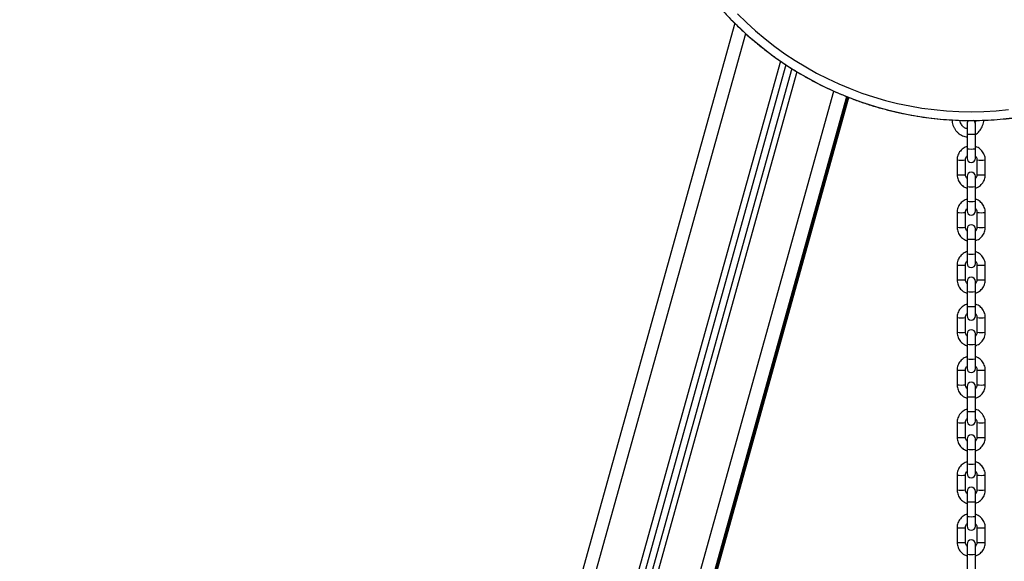
# Model space of a CAD drawing. Units: millimetres. Extents: x -0.3 to 9.5, y 0.9 to 16.1.
# Drawn here: x 6.8 to 7.6, y 13.3 to 13.7 of the extents above; entities that cross this region are included whole.
import ezdxf

# ---------------------------------------------------------------- set-up
doc = ezdxf.new("R2010")
doc.units = ezdxf.units.MM
doc.header["$MEASUREMENT"] = 0
doc.layers.get('0').update_dxf_attribs({"lineweight": 13})

# ---------------------------------------------------------------- blocks, each defined once
blk = doc.blocks.new('OPSHB_K014')
at = {"color": 7, "linetype": 'Continuous', "lineweight": 25}
for p, q in [((16.94784, 6.44473), (16.41434, 4.52828)), ((16.98593, 6.41376), (16.4577, 4.51628)), ((16.99022, 6.41101), (16.46252, 4.51543)), ((16.50588, 4.5003), (17.03189, 6.38982)), ((16.50588, 4.49641), (17.03286, 6.38944)), ((17.12098, 6.36981), (17.12098, 6.36215)), ((17.12718, 6.36215), (17.12718, 6.36981)), ((17.12098, 6.36215), (17.12098, 6.35116)), ((17.12718, 6.35116), (17.12718, 6.36215)), ((17.12098, 6.35116), (17.12098, 6.34402)), ((17.12718, 6.34402), (17.12718, 6.35116)), ((17.11358, 6.34282), (17.11358, 6.33183)), ((17.11978, 6.33183), (17.11978, 6.34282)), ((17.12838, 6.34282), (17.12838, 6.33183)), ((17.13458, 6.33183), (17.13458, 6.34282)), ((17.12098, 6.33064), (17.12098, 6.32298)), ((17.12718, 6.32298), (17.12718, 6.33064)), ((17.12098, 6.32298), (17.12098, 6.31198)), ((17.12718, 6.31198), (17.12718, 6.32298)), ((17.12098, 6.31198), (17.12098, 6.30484)), ((17.12718, 6.30484), (17.12718, 6.31198)), ((17.11358, 6.30365), (17.11358, 6.29265)), ((17.11978, 6.29265), (17.11978, 6.30365)), ((17.12838, 6.30365), (17.12838, 6.29265)), ((17.13458, 6.29265), (17.13458, 6.30365)), ((17.12098, 6.29146), (17.12098, 6.2838)), ((17.12718, 6.2838), (17.12718, 6.29146)), ((17.12098, 6.2838), (17.12098, 6.27281)), ((17.12718, 6.27281), (17.12718, 6.2838)), ((17.12098, 6.27281), (17.12098, 6.26567)), ((17.12718, 6.26567), (17.12718, 6.27281)), ((17.11358, 6.26447), (17.11358, 6.25348)), ((17.11978, 6.25348), (17.11978, 6.26447)), ((17.12838, 6.26447), (17.12838, 6.25348)), ((17.13458, 6.25348), (17.13458, 6.26447)), ((17.12098, 6.25228), (17.12098, 6.24462)), ((17.12718, 6.24462), (17.12718, 6.25228)), ((17.12098, 6.24462), (17.12098, 6.23363)), ((17.12718, 6.23363), (17.12718, 6.24462)), ((17.12098, 6.23363), (17.12098, 6.22649)), ((17.12718, 6.22649), (17.12718, 6.23363)), ((17.11358, 6.22529), (17.11358, 6.2143)), ((17.11978, 6.2143), (17.11978, 6.22529)), ((17.12838, 6.22529), (17.12838, 6.2143)), ((17.13458, 6.2143), (17.13458, 6.22529)), ((17.12098, 6.21311), (17.12098, 6.20545)), ((17.12718, 6.20545), (17.12718, 6.21311)), ((17.12098, 6.20545), (17.12098, 6.19446)), ((17.12718, 6.19446), (17.12718, 6.20545)), ((17.12098, 6.19446), (17.12098, 6.18731)), ((17.12718, 6.18731), (17.12718, 6.19446)), ((17.11358, 6.18612), (17.11358, 6.17513)), ((17.11978, 6.17513), (17.11978, 6.18612)), ((17.12838, 6.18612), (17.12838, 6.17513)), ((17.13458, 6.17513), (17.13458, 6.18612)), ((17.12098, 6.17393), (17.12098, 6.16627)), ((17.12718, 6.16627), (17.12718, 6.17393)), ((17.12098, 6.16627), (17.12098, 6.15528)), ((17.12718, 6.15528), (17.12718, 6.16627)), ((17.12098, 6.15528), (17.12098, 6.14814)), ((17.12718, 6.14814), (17.12718, 6.15528)), ((17.11358, 6.14694), (17.11358, 6.13595)), ((17.11978, 6.13595), (17.11978, 6.14694)), ((17.12838, 6.14694), (17.12838, 6.13595)), ((17.13458, 6.13595), (17.13458, 6.14694)), ((17.12098, 6.13475), (17.12098, 6.1271)), ((17.12718, 6.1271), (17.12718, 6.13475)), ((17.12098, 6.1271), (17.12098, 6.1161)), ((17.12718, 6.1161), (17.12718, 6.1271)), ((17.12098, 6.1161), (17.12098, 6.10896)), ((17.12718, 6.10896), (17.12718, 6.1161)), ((17.11358, 6.10777), (17.11358, 6.09677)), ((17.11978, 6.09677), (17.11978, 6.10777)), ((17.12838, 6.10777), (17.12838, 6.09677)), ((17.13458, 6.09677), (17.13458, 6.10777)), ((17.12098, 6.09558), (17.12098, 6.08792)), ((17.12718, 6.08792), (17.12718, 6.09558)), ((17.12098, 6.08792), (17.12098, 6.07693)), ((17.12718, 6.07693), (17.12718, 6.08792)), ((17.12098, 6.07693), (17.12098, 6.06979)), ((17.12718, 6.06979), (17.12718, 6.07693)), ((17.11358, 6.06859), (17.11358, 6.0576)), ((17.11978, 6.0576), (17.11978, 6.06859)), ((17.12838, 6.06859), (17.12838, 6.0576)), ((17.13458, 6.0576), (17.13458, 6.06859)), ((17.12098, 6.0564), (17.12098, 6.04874)), ((17.12718, 6.04874), (17.12718, 6.0564)), ((17.12098, 6.04874), (17.12098, 6.03775)), ((17.12718, 6.03775), (17.12718, 6.04874))]:
    blk.add_line(p, q, dxfattribs=at)
at = {"color": 8, "linetype": 'Continuous', "lineweight": 25}
for p, q in [((16.42397, 4.52647), (16.95586, 6.43711)), ((16.9818, 6.41658), (16.45336, 4.51835)), ((16.98581, 6.41383), (16.4577, 4.51676)), ((16.9941, 6.40859), (16.46685, 4.51462)), ((16.49624, 4.5065), (17.02173, 6.39413)), ((16.50588, 4.50297), (17.03122, 6.3901)), ((17.03189, 6.38982), (16.50588, 4.50031)), ((17.03219, 6.38969), (16.50588, 4.49909)), ((16.50588, 4.49643), (17.03286, 6.38944))]:
    blk.add_line(p, q, dxfattribs=at)
at = {"color": 7, "linetype": 'Continuous', "lineweight": 25, "flags": 128}
blk.add_lwpolyline([(16.94978, 6.45176), (16.95637, 6.4453), (16.96321, 6.43909), (16.97028, 6.43315), (16.97757, 6.42748), (16.98507, 6.42209), (16.99277, 6.41698), (17.00066, 6.41217), (17.00872, 6.40766), (17.01696, 6.40346), (17.02534, 6.39957), (17.03387, 6.396), (17.04253, 6.39276), (17.0513, 6.38985), (17.06018, 6.38726), (17.06915, 6.38502), (17.0782, 6.38312), (17.08732, 6.38156), (17.09648, 6.38034), (17.10569, 6.37947), (17.11493, 6.37895), (17.12418, 6.37878), (17.13342, 6.37896), (17.14266, 6.37949), (17.15186, 6.38036)], dxfattribs=at)
at = {"color": 8, "linetype": 'Continuous', "lineweight": 25}
for centre, radius, start, end in [((17.12407, 6.62284), 0.25059, 222.05199, 319.66492), ((17.12408, 6.39173), 0.02974, 264.01609, 275.98391), ((17.12408, 6.38073), 0.02974, 264.01609, 275.98391), ((17.11668, 6.3764), 0.03372, 264.72587, 275.27496), ((17.13148, 6.3764), 0.03372, 264.72504, 275.27413), ((17.11668, 6.36095), 0.02929, 263.92421, 276.07579), ((17.13148, 6.3654), 0.03371, 264.7241, 275.2759), ((17.12408, 6.35255), 0.02974, 264.01609, 275.98391), ((17.12408, 6.34156), 0.02974, 264.01609, 275.98391), ((17.11668, 6.33722), 0.03372, 264.72518, 275.27592), ((17.13148, 6.33722), 0.03372, 264.72408, 275.27482), ((17.11668, 6.32177), 0.02928, 263.92337, 276.07663), ((17.13148, 6.32622), 0.03371, 264.72347, 275.27653), ((17.12408, 6.31337), 0.02973, 264.01527, 275.98473), ((17.12408, 6.30238), 0.02974, 264.01609, 275.98391), ((17.11668, 6.29806), 0.03373, 264.7271, 275.274), ((17.13148, 6.29806), 0.03373, 264.726, 275.2729), ((17.11668, 6.28261), 0.02929, 263.92506, 276.07494), ((17.13148, 6.28705), 0.03372, 264.72474, 275.27526), ((17.12408, 6.2742), 0.02974, 264.01609, 275.98391), ((17.12408, 6.26321), 0.02974, 264.01609, 275.98391), ((17.11668, 6.25887), 0.03372, 264.72582, 275.27528), ((17.13148, 6.25887), 0.03372, 264.72472, 275.27418), ((17.11668, 6.24342), 0.02928, 263.92337, 276.07663), ((17.13148, 6.24787), 0.03371, 264.72347, 275.27653), ((17.12408, 6.23502), 0.02974, 264.01609, 275.98391), ((17.12408, 6.22403), 0.02974, 264.01609, 275.98391), ((17.11668, 6.2197), 0.03373, 264.7271, 275.274), ((17.13148, 6.2197), 0.03373, 264.726, 275.2729), ((17.11668, 6.20425), 0.02929, 263.92506, 276.07494), ((17.13148, 6.2087), 0.03372, 264.72474, 275.27526), ((17.12408, 6.19585), 0.02974, 264.01609, 275.98391), ((17.12408, 6.18485), 0.02974, 264.01609, 275.98391), ((17.11668, 6.18052), 0.03372, 264.72582, 275.27528), ((17.13148, 6.18052), 0.03372, 264.72472, 275.27418), ((17.11668, 6.16507), 0.02928, 263.92337, 276.07663), ((17.13148, 6.16952), 0.03371, 264.72347, 275.27653), ((17.12408, 6.15667), 0.02974, 264.01609, 275.98391), ((17.12408, 6.14568), 0.02974, 264.01609, 275.98391), ((17.11668, 6.14135), 0.03373, 264.7271, 275.274), ((17.13148, 6.14135), 0.03373, 264.726, 275.2729), ((17.11668, 6.1259), 0.02929, 263.92506, 276.07494), ((17.13148, 6.13035), 0.03372, 264.72474, 275.27526), ((17.12408, 6.11749), 0.02974, 264.01609, 275.98391), ((17.12408, 6.1065), 0.02974, 264.01609, 275.98391), ((17.11668, 6.10217), 0.03372, 264.72582, 275.27528), ((17.13148, 6.10217), 0.03372, 264.72472, 275.27418), ((17.11668, 6.08671), 0.02928, 263.92252, 276.07748), ((17.13148, 6.09116), 0.03371, 264.72283, 275.27717), ((17.12408, 6.07831), 0.02973, 264.01445, 275.98555)]:
    blk.add_arc(centre, radius, start, end, dxfattribs=at)
at = {"color": 7, "linetype": 'Continuous', "lineweight": 25}
for centre, start, end in [((17.12408, 6.36981), 125.00849, 180), ((17.12408, 6.36981), 0, 54.70243), ((17.12408, 6.34402), 180, 0), ((17.12408, 6.33064), 0, 180), ((17.12408, 6.30484), 180, 0), ((17.12408, 6.29146), 0, 180), ((17.12408, 6.26567), 180, 0), ((17.12408, 6.25228), 0, 180), ((17.12408, 6.22649), 180, 0), ((17.12408, 6.21311), 0, 180), ((17.12408, 6.18731), 180, 0), ((17.12408, 6.17393), 0, 180), ((17.12408, 6.14814), 180, 0), ((17.12408, 6.13475), 0, 180), ((17.12408, 6.10896), 180, 0), ((17.12408, 6.09558), 0, 180), ((17.12408, 6.06979), 180, 0), ((17.12408, 6.0564), 0, 180)]:
    blk.add_arc(centre, 0.0031, start, end, dxfattribs=at)
for points, knots in [([(16.93802, 6.45498), (16.93811, 6.45488), (16.94014, 6.45254), (16.94434, 6.44817), (16.95061, 6.4419), (16.95712, 6.43587), (16.96384, 6.43008), (16.97077, 6.42452), (16.97788, 6.41922), (16.98519, 6.41417), (16.99266, 6.40938), (17.00031, 6.40486), (17.00811, 6.40062), (17.01605, 6.39665), (17.02414, 6.39297), (17.03235, 6.38957), (17.04067, 6.38647), (17.0491, 6.38367), (17.05763, 6.38116), (17.06624, 6.37896), (17.07492, 6.37707), (17.08367, 6.37548), (17.09246, 6.3742), (17.1013, 6.37324), (17.11016, 6.37259), (17.11905, 6.37226), (17.12793, 6.37224), (17.13682, 6.37253), (17.14569, 6.37314), (17.15453, 6.37406), (17.16333, 6.37529), (17.17208, 6.37684), (17.18077, 6.37869), (17.18939, 6.38085), (17.19793, 6.38332), (17.20637, 6.38608), (17.21471, 6.38915), (17.22294, 6.3925), (17.23104, 6.39615), (17.23901, 6.40008), (17.24683, 6.40429), (17.25449, 6.40877), (17.26199, 6.41352), (17.26932, 6.41854), (17.27646, 6.42381), (17.28341, 6.42933), (17.29016, 6.43509), (17.2967, 6.44109), (17.30302, 6.44731), (17.3091, 6.45378), (17.31311, 6.45823), (17.31503, 6.46057), (17.31508, 6.46063)], [0, 0, 0, 0, 0.000984, 0.021784, 0.042585, 0.063386, 0.084187, 0.104988, 0.125789, 0.146591, 0.167392, 0.188194, 0.208995, 0.229797, 0.250599, 0.2714, 0.292202, 0.313004, 0.333806, 0.354609, 0.375411, 0.396213, 0.417015, 0.437817, 0.45862, 0.479422, 0.500225, 0.521027, 0.541829, 0.562632, 0.583434, 0.604236, 0.625039, 0.645841, 0.666643, 0.687445, 0.708247, 0.72905, 0.749852, 0.770654, 0.791455, 0.812257, 0.833059, 0.853861, 0.874662, 0.895464, 0.916265, 0.937066, 0.957867, 0.978669, 0.999469, 1, 1, 1, 1]), ([(17.10965, 6.37268), (17.10972, 6.37206), (17.10987, 6.37073), (17.11043, 6.36877), (17.11124, 6.36686), (17.11231, 6.3651), (17.1136, 6.36356), (17.11508, 6.36226), (17.11672, 6.36124), (17.11847, 6.36055), (17.1199, 6.36019), (17.12075, 6.36017), (17.12098, 6.36017)], [0, 0, 0, 0, 0.096612, 0.205682, 0.314865, 0.424034, 0.532963, 0.641342, 0.748835, 0.855194, 0.960372, 1, 1, 1, 1]), ([(17.12098, 6.36619), (17.12071, 6.36623), (17.1201, 6.36631), (17.11913, 6.36678), (17.11812, 6.36753), (17.11721, 6.36858), (17.11648, 6.36984), (17.11596, 6.37114), (17.1158, 6.37204), (17.11573, 6.37243)], [0, 0, 0, 0, 0.1170023, 0.2684497, 0.4295248, 0.584465, 0.7358277, 0.8855009, 1, 1, 1, 1]), ([(17.1274, 6.37229), (17.12738, 6.37213), (17.12731, 6.37159), (17.12712, 6.37109), (17.12699, 6.37073)], [0, 0, 0, 0, 0.285673, 1, 1, 1, 1]), ([(17.12718, 6.36173), (17.12721, 6.36174), (17.12779, 6.36204), (17.1288, 6.36288), (17.13017, 6.36423), (17.13133, 6.36584), (17.13228, 6.36763), (17.13298, 6.36957), (17.13338, 6.37121), (17.13345, 6.37219), (17.13347, 6.37247)], [0, 0, 0, 0, 0.00822, 0.159961, 0.313053, 0.467532, 0.623211, 0.779801, 0.937028, 1, 1, 1, 1]), ([(17.12098, 6.35283), (17.12049, 6.35266), (17.11943, 6.3523), (17.11794, 6.3514), (17.11655, 6.35021), (17.11538, 6.3488), (17.11448, 6.34721), (17.11387, 6.34548), (17.11361, 6.344), (17.11359, 6.34311), (17.11358, 6.34282)], [0, 0, 0, 0, 0.1157916, 0.2525016, 0.3892092, 0.5259123, 0.6626111, 0.7993041, 0.9359938, 1, 1, 1, 1]), ([(17.11978, 6.34282), (17.11978, 6.34298), (17.1198, 6.34352), (17.12005, 6.34443), (17.12047, 6.34527), (17.12087, 6.34564), (17.12098, 6.34575)], [0, 0, 0, 0, 0.143146, 0.501472, 0.860686, 1, 1, 1, 1]), ([(17.13458, 6.34282), (17.13457, 6.3432), (17.13453, 6.34419), (17.13421, 6.34576), (17.13356, 6.34746), (17.13261, 6.34903), (17.13141, 6.35041), (17.12999, 6.35155), (17.12856, 6.35238), (17.12758, 6.35269), (17.12718, 6.35282)], [0, 0, 0, 0, 0.085184, 0.221802, 0.358525, 0.495248, 0.631974, 0.768703, 0.905438, 1, 1, 1, 1]), ([(17.12718, 6.34575), (17.12735, 6.34557), (17.12779, 6.34512), (17.1282, 6.34419), (17.12837, 6.34336), (17.12838, 6.34291), (17.12838, 6.34282)], [0, 0, 0, 0, 0.222537, 0.581725, 0.922668, 1, 1, 1, 1]), ([(17.11358, 6.33183), (17.11359, 6.33145), (17.11362, 6.33047), (17.11394, 6.3289), (17.1146, 6.32719), (17.11555, 6.32562), (17.11675, 6.32424), (17.11817, 6.3231), (17.1196, 6.32227), (17.12058, 6.32196), (17.12098, 6.32184)], [0, 0, 0, 0, 0.085184, 0.221801, 0.358524, 0.495248, 0.631973, 0.768703, 0.905437, 1, 1, 1, 1]), ([(17.12098, 6.32891), (17.12081, 6.32908), (17.12037, 6.32953), (17.11996, 6.33047), (17.11979, 6.33129), (17.11978, 6.33175), (17.11978, 6.33183)], [0, 0, 0, 0, 0.222534, 0.581728, 0.922669, 1, 1, 1, 1]), ([(17.12838, 6.33183), (17.12837, 6.33168), (17.12836, 6.33113), (17.12811, 6.33023), (17.12768, 6.32938), (17.12729, 6.32901), (17.12718, 6.32891)], [0, 0, 0, 0, 0.143145, 0.501467, 0.860685, 1, 1, 1, 1]), ([(17.12718, 6.32182), (17.12767, 6.32199), (17.12873, 6.32235), (17.13022, 6.32326), (17.13161, 6.32444), (17.13277, 6.32585), (17.13368, 6.32745), (17.13429, 6.32917), (17.13455, 6.33065), (17.13457, 6.33155), (17.13458, 6.33183)], [0, 0, 0, 0, 0.115791, 0.252501, 0.389209, 0.525912, 0.662611, 0.799305, 0.935994, 1, 1, 1, 1]), ([(17.12098, 6.31365), (17.12049, 6.31349), (17.11943, 6.31313), (17.11794, 6.31222), (17.11655, 6.31104), (17.11538, 6.30962), (17.11448, 6.30803), (17.11387, 6.30631), (17.11361, 6.30482), (17.11359, 6.30393), (17.11358, 6.30365)], [0, 0, 0, 0, 0.115792, 0.252502, 0.38921, 0.525913, 0.662611, 0.799306, 0.935994, 1, 1, 1, 1]), ([(17.13458, 6.30365), (17.13457, 6.30403), (17.13453, 6.30501), (17.13421, 6.30658), (17.13356, 6.30829), (17.13261, 6.30985), (17.13141, 6.31124), (17.12999, 6.31238), (17.12856, 6.31321), (17.12758, 6.31351), (17.12718, 6.31364)], [0, 0, 0, 0, 0.085182, 0.2218, 0.358524, 0.495247, 0.631973, 0.768703, 0.905438, 1, 1, 1, 1]), ([(17.11978, 6.30365), (17.11978, 6.3038), (17.1198, 6.30434), (17.12005, 6.30525), (17.12047, 6.3061), (17.12087, 6.30647), (17.12098, 6.30657)], [0, 0, 0, 0, 0.143136, 0.501468, 0.86068, 1, 1, 1, 1]), ([(17.12718, 6.30657), (17.12735, 6.3064), (17.12779, 6.30594), (17.1282, 6.30501), (17.12837, 6.30418), (17.12838, 6.30373), (17.12838, 6.30365)], [0, 0, 0, 0, 0.222538, 0.581731, 0.922667, 1, 1, 1, 1]), ([(17.11358, 6.29265), (17.11359, 6.29228), (17.11362, 6.29129), (17.11394, 6.28972), (17.1146, 6.28802), (17.11555, 6.28645), (17.11675, 6.28507), (17.11817, 6.28392), (17.1196, 6.28309), (17.12058, 6.28279), (17.12098, 6.28266)], [0, 0, 0, 0, 0.085185, 0.221802, 0.358526, 0.495248, 0.631974, 0.768704, 0.905438, 1, 1, 1, 1]), ([(17.12098, 6.28973), (17.12081, 6.2899), (17.12037, 6.29036), (17.11996, 6.29129), (17.11979, 6.29212), (17.11978, 6.29257), (17.11978, 6.29265)], [0, 0, 0, 0, 0.222536, 0.581727, 0.92266, 1, 1, 1, 1]), ([(17.12838, 6.29265), (17.12837, 6.2925), (17.12836, 6.29196), (17.12811, 6.29105), (17.12768, 6.2902), (17.12729, 6.28983), (17.12718, 6.28973)], [0, 0, 0, 0, 0.143144, 0.501472, 0.860681, 1, 1, 1, 1]), ([(17.12718, 6.28265), (17.12767, 6.28281), (17.12873, 6.28317), (17.13022, 6.28408), (17.13161, 6.28526), (17.13277, 6.28668), (17.13368, 6.28827), (17.13429, 6.28999), (17.13455, 6.29148), (17.13457, 6.29237), (17.13458, 6.29265)], [0, 0, 0, 0, 0.115791, 0.252502, 0.389209, 0.525913, 0.662611, 0.799304, 0.935992, 1, 1, 1, 1]), ([(17.12098, 6.27448), (17.12049, 6.27431), (17.11943, 6.27395), (17.11794, 6.27304), (17.11655, 6.27186), (17.11538, 6.27045), (17.11448, 6.26885), (17.11387, 6.26713), (17.11361, 6.26565), (17.11359, 6.26476), (17.11358, 6.26447)], [0, 0, 0, 0, 0.1157912, 0.2525012, 0.3892082, 0.5259122, 0.6626111, 0.7993042, 0.9359939, 1, 1, 1, 1]), ([(17.13458, 6.26447), (17.13457, 6.26485), (17.13453, 6.26583), (17.13421, 6.2674), (17.13356, 6.26911), (17.13261, 6.27068), (17.13141, 6.27206), (17.12999, 6.2732), (17.12856, 6.27403), (17.12758, 6.27434), (17.12718, 6.27446)], [0, 0, 0, 0, 0.085185, 0.221803, 0.358524, 0.495248, 0.631973, 0.768703, 0.905438, 1, 1, 1, 1]), ([(17.11978, 6.26447), (17.11978, 6.26463), (17.1198, 6.26517), (17.12005, 6.26607), (17.12047, 6.26692), (17.12087, 6.26729), (17.12098, 6.26739)], [0, 0, 0, 0, 0.143145, 0.501467, 0.860685, 1, 1, 1, 1]), ([(17.12718, 6.26739), (17.12735, 6.26722), (17.12779, 6.26677), (17.1282, 6.26584), (17.12837, 6.26501), (17.12838, 6.26455), (17.12838, 6.26447)], [0, 0, 0, 0, 0.222531, 0.581724, 0.922669, 1, 1, 1, 1]), ([(17.11358, 6.25348), (17.11359, 6.2531), (17.11362, 6.25211), (17.11394, 6.25055), (17.1146, 6.24884), (17.11555, 6.24727), (17.11675, 6.24589), (17.11817, 6.24475), (17.1196, 6.24392), (17.12058, 6.24361), (17.12098, 6.24349)], [0, 0, 0, 0, 0.085182, 0.221802, 0.358524, 0.495248, 0.631973, 0.768703, 0.905438, 1, 1, 1, 1]), ([(17.12098, 6.25056), (17.12081, 6.25073), (17.12037, 6.25118), (17.11996, 6.25211), (17.11979, 6.25294), (17.11978, 6.25339), (17.11978, 6.25348)], [0, 0, 0, 0, 0.22253, 0.581723, 0.922668, 1, 1, 1, 1]), ([(17.12838, 6.25348), (17.12837, 6.25332), (17.12836, 6.25278), (17.12811, 6.25188), (17.12768, 6.25103), (17.12729, 6.25066), (17.12718, 6.25056)], [0, 0, 0, 0, 0.1431448, 0.5014678, 0.8606863, 1, 1, 1, 1]), ([(17.12718, 6.24347), (17.12767, 6.24364), (17.12873, 6.244), (17.13022, 6.2449), (17.13161, 6.24609), (17.13277, 6.2475), (17.13368, 6.24909), (17.13429, 6.25082), (17.13455, 6.2523), (17.13457, 6.25319), (17.13458, 6.25348)], [0, 0, 0, 0, 0.1157913, 0.2525013, 0.3892098, 0.5259121, 0.662611, 0.7993041, 0.9359938, 1, 1, 1, 1]), ([(17.12098, 6.2353), (17.12049, 6.23514), (17.11943, 6.23478), (17.11794, 6.23387), (17.11655, 6.23268), (17.11538, 6.23127), (17.11448, 6.22968), (17.11387, 6.22796), (17.11361, 6.22647), (17.11359, 6.22558), (17.11358, 6.22529)], [0, 0, 0, 0, 0.1157913, 0.2525013, 0.3892098, 0.525912, 0.662611, 0.7993062, 0.9359938, 1, 1, 1, 1]), ([(17.11978, 6.22529), (17.11978, 6.22545), (17.1198, 6.22599), (17.12005, 6.2269), (17.12047, 6.22775), (17.12087, 6.22811), (17.12098, 6.22822)], [0, 0, 0, 0, 0.143146, 0.501468, 0.860679, 1, 1, 1, 1]), ([(17.13458, 6.22529), (17.13457, 6.22567), (17.13453, 6.22666), (17.13421, 6.22823), (17.13356, 6.22993), (17.13261, 6.2315), (17.13141, 6.23288), (17.12999, 6.23403), (17.12856, 6.23485), (17.12758, 6.23516), (17.12718, 6.23529)], [0, 0, 0, 0, 0.085183, 0.2218, 0.358524, 0.495248, 0.631973, 0.768703, 0.905437, 1, 1, 1, 1]), ([(17.12718, 6.22822), (17.12735, 6.22804), (17.12779, 6.22759), (17.1282, 6.22666), (17.12837, 6.22583), (17.12838, 6.22538), (17.12838, 6.22529)], [0, 0, 0, 0, 0.222538, 0.581731, 0.922667, 1, 1, 1, 1]), ([(17.11358, 6.2143), (17.11359, 6.21392), (17.11362, 6.21294), (17.11394, 6.21137), (17.1146, 6.20966), (17.11555, 6.2081), (17.11675, 6.20671), (17.11817, 6.20557), (17.1196, 6.20474), (17.12058, 6.20444), (17.12098, 6.20431)], [0, 0, 0, 0, 0.0851846, 0.2218023, 0.3585256, 0.4952476, 0.6319745, 0.768704, 0.905438, 1, 1, 1, 1]), ([(17.12098, 6.21138), (17.12081, 6.21155), (17.12037, 6.21201), (17.11996, 6.21294), (17.11979, 6.21377), (17.11978, 6.21422), (17.11978, 6.2143)], [0, 0, 0, 0, 0.222536, 0.581726, 0.922668, 1, 1, 1, 1]), ([(17.12838, 6.2143), (17.12837, 6.21415), (17.12836, 6.2136), (17.12811, 6.2127), (17.12768, 6.21185), (17.12729, 6.21148), (17.12718, 6.21138)], [0, 0, 0, 0, 0.143145, 0.501473, 0.86068, 1, 1, 1, 1]), ([(17.12718, 6.2043), (17.12767, 6.20446), (17.12873, 6.20482), (17.13022, 6.20573), (17.13161, 6.20691), (17.13277, 6.20833), (17.13368, 6.20992), (17.13429, 6.21164), (17.13455, 6.21313), (17.13457, 6.21402), (17.13458, 6.2143)], [0, 0, 0, 0, 0.1157919, 0.2525018, 0.3892086, 0.5259125, 0.6626113, 0.7993042, 0.9359938, 1, 1, 1, 1]), ([(17.12098, 6.19613), (17.12049, 6.19596), (17.11943, 6.1956), (17.11794, 6.19469), (17.11655, 6.19351), (17.11538, 6.19209), (17.11448, 6.1905), (17.11387, 6.18878), (17.11361, 6.18729), (17.11359, 6.1864), (17.11358, 6.18612)], [0, 0, 0, 0, 0.1157912, 0.2525012, 0.3892082, 0.5259122, 0.662611, 0.7993041, 0.9359938, 1, 1, 1, 1]), ([(17.13458, 6.18612), (17.13457, 6.1865), (17.13453, 6.18748), (17.13421, 6.18905), (17.13356, 6.19076), (17.13261, 6.19232), (17.13141, 6.19371), (17.12999, 6.19485), (17.12856, 6.19568), (17.12758, 6.19599), (17.12718, 6.19611)], [0, 0, 0, 0, 0.085185, 0.221803, 0.358524, 0.495248, 0.631973, 0.768703, 0.905438, 1, 1, 1, 1]), ([(17.11978, 6.18612), (17.11978, 6.18627), (17.1198, 6.18682), (17.12005, 6.18772), (17.12047, 6.18857), (17.12087, 6.18894), (17.12098, 6.18904)], [0, 0, 0, 0, 0.143146, 0.501468, 0.860686, 1, 1, 1, 1]), ([(17.12718, 6.18904), (17.12735, 6.18887), (17.12779, 6.18841), (17.1282, 6.18748), (17.12837, 6.18665), (17.12838, 6.1862), (17.12838, 6.18612)], [0, 0, 0, 0, 0.22253, 0.581723, 0.922668, 1, 1, 1, 1]), ([(17.11358, 6.17513), (17.11359, 6.17475), (17.11362, 6.17376), (17.11394, 6.17219), (17.1146, 6.17049), (17.11555, 6.16892), (17.11675, 6.16754), (17.11817, 6.16639), (17.1196, 6.16557), (17.12058, 6.16526), (17.12098, 6.16513)], [0, 0, 0, 0, 0.085182, 0.221802, 0.358524, 0.495248, 0.631973, 0.768703, 0.905438, 1, 1, 1, 1]), ([(17.12098, 6.1722), (17.12081, 6.17238), (17.12037, 6.17283), (17.11996, 6.17376), (17.11979, 6.17459), (17.11978, 6.17504), (17.11978, 6.17513)], [0, 0, 0, 0, 0.222538, 0.581723, 0.922669, 1, 1, 1, 1]), ([(17.12838, 6.17513), (17.12837, 6.17497), (17.12836, 6.17443), (17.12811, 6.17352), (17.12768, 6.17267), (17.12729, 6.17231), (17.12718, 6.1722)], [0, 0, 0, 0, 0.143145, 0.501467, 0.860685, 1, 1, 1, 1]), ([(17.12718, 6.16512), (17.12767, 6.16528), (17.12873, 6.16565), (17.13022, 6.16655), (17.13161, 6.16774), (17.13277, 6.16915), (17.13368, 6.17074), (17.13429, 6.17247), (17.13455, 6.17395), (17.13457, 6.17484), (17.13458, 6.17513)], [0, 0, 0, 0, 0.115791, 0.252501, 0.38921, 0.525912, 0.662611, 0.799304, 0.935994, 1, 1, 1, 1]), ([(17.12098, 6.15695), (17.12049, 6.15678), (17.11943, 6.15642), (17.11794, 6.15552), (17.11655, 6.15433), (17.11538, 6.15292), (17.11448, 6.15133), (17.11387, 6.1496), (17.11361, 6.14812), (17.11359, 6.14723), (17.11358, 6.14694)], [0, 0, 0, 0, 0.1157913, 0.2525013, 0.3892098, 0.5259121, 0.6626111, 0.7993063, 0.9359939, 1, 1, 1, 1]), ([(17.13458, 6.14694), (17.13457, 6.14732), (17.13453, 6.14831), (17.13421, 6.14988), (17.13356, 6.15158), (17.13261, 6.15315), (17.13141, 6.15453), (17.12999, 6.15567), (17.12856, 6.1565), (17.12758, 6.15681), (17.12718, 6.15694)], [0, 0, 0, 0, 0.085182, 0.221802, 0.358524, 0.495248, 0.631973, 0.768703, 0.905438, 1, 1, 1, 1]), ([(17.11978, 6.14694), (17.11978, 6.1471), (17.1198, 6.14764), (17.12005, 6.14854), (17.12047, 6.14939), (17.12087, 6.14976), (17.12098, 6.14986)], [0, 0, 0, 0, 0.1431448, 0.5014678, 0.8606863, 1, 1, 1, 1]), ([(17.12718, 6.14987), (17.12735, 6.14969), (17.12779, 6.14924), (17.1282, 6.14831), (17.12837, 6.14748), (17.12838, 6.14703), (17.12838, 6.14694)], [0, 0, 0, 0, 0.222538, 0.581731, 0.922667, 1, 1, 1, 1]), ([(17.11358, 6.13595), (17.11359, 6.13557), (17.11362, 6.13459), (17.11394, 6.13302), (17.1146, 6.13131), (17.11555, 6.12974), (17.11675, 6.12836), (17.11817, 6.12722), (17.1196, 6.12639), (17.12058, 6.12608), (17.12098, 6.12596)], [0, 0, 0, 0, 0.085185, 0.221802, 0.358526, 0.495248, 0.631974, 0.768704, 0.905438, 1, 1, 1, 1]), ([(17.12098, 6.13303), (17.12081, 6.1332), (17.12037, 6.13365), (17.11996, 6.13458), (17.11979, 6.13541), (17.11978, 6.13587), (17.11978, 6.13595)], [0, 0, 0, 0, 0.222536, 0.581727, 0.922669, 1, 1, 1, 1]), ([(17.12838, 6.13595), (17.12837, 6.13579), (17.12836, 6.13525), (17.12811, 6.13435), (17.12768, 6.1335), (17.12729, 6.13313), (17.12718, 6.13303)], [0, 0, 0, 0, 0.143145, 0.501467, 0.860686, 1, 1, 1, 1]), ([(17.12718, 6.12594), (17.12767, 6.12611), (17.12873, 6.12647), (17.13022, 6.12738), (17.13161, 6.12856), (17.13277, 6.12997), (17.13368, 6.13157), (17.13429, 6.13329), (17.13455, 6.13477), (17.13457, 6.13567), (17.13458, 6.13595)], [0, 0, 0, 0, 0.1157919, 0.2525018, 0.3892087, 0.5259126, 0.6626114, 0.7993043, 0.9359939, 1, 1, 1, 1]), ([(17.12098, 6.11777), (17.12049, 6.11761), (17.11943, 6.11725), (17.11794, 6.11634), (17.11655, 6.11516), (17.11538, 6.11374), (17.11448, 6.11215), (17.11387, 6.11043), (17.11361, 6.10894), (17.11359, 6.10805), (17.11358, 6.10777)], [0, 0, 0, 0, 0.115792, 0.252502, 0.389209, 0.525913, 0.662611, 0.799304, 0.935994, 1, 1, 1, 1]), ([(17.11978, 6.10777), (17.11978, 6.10792), (17.1198, 6.10846), (17.12005, 6.10937), (17.12047, 6.11022), (17.12087, 6.11059), (17.12098, 6.11069)], [0, 0, 0, 0, 0.143145, 0.501467, 0.860685, 1, 1, 1, 1]), ([(17.13458, 6.10777), (17.13457, 6.10814), (17.13453, 6.10913), (17.13421, 6.1107), (17.13356, 6.11241), (17.13261, 6.11397), (17.13141, 6.11535), (17.12999, 6.1165), (17.12856, 6.11733), (17.12758, 6.11763), (17.12718, 6.11776)], [0, 0, 0, 0, 0.085185, 0.221802, 0.358526, 0.495248, 0.631973, 0.768704, 0.905438, 1, 1, 1, 1]), ([(17.12718, 6.11069), (17.12735, 6.11052), (17.12779, 6.11006), (17.1282, 6.10913), (17.12837, 6.1083), (17.12838, 6.10785), (17.12838, 6.10777)], [0, 0, 0, 0, 0.22253, 0.581724, 0.922669, 1, 1, 1, 1]), ([(17.11358, 6.09677), (17.11359, 6.0964), (17.11362, 6.09541), (17.11394, 6.09384), (17.1146, 6.09213), (17.11555, 6.09057), (17.11675, 6.08919), (17.11817, 6.08804), (17.1196, 6.08721), (17.12058, 6.08691), (17.12098, 6.08678)], [0, 0, 0, 0, 0.085182, 0.221802, 0.358524, 0.495248, 0.631973, 0.768703, 0.905438, 1, 1, 1, 1]), ([(17.12098, 6.09385), (17.12081, 6.09402), (17.12037, 6.09448), (17.11996, 6.09541), (17.11979, 6.09624), (17.11978, 6.09669), (17.11978, 6.09677)], [0, 0, 0, 0, 0.222537, 0.581723, 0.922668, 1, 1, 1, 1]), ([(17.12838, 6.09677), (17.12837, 6.09662), (17.12836, 6.09608), (17.12811, 6.09517), (17.12768, 6.09432), (17.12729, 6.09395), (17.12718, 6.09385)], [0, 0, 0, 0, 0.1431448, 0.5014678, 0.8606863, 1, 1, 1, 1]), ([(17.12718, 6.08677), (17.12767, 6.08693), (17.12873, 6.08729), (17.13022, 6.0882), (17.13161, 6.08938), (17.13277, 6.0908), (17.13368, 6.09239), (17.13429, 6.09411), (17.13455, 6.0956), (17.13457, 6.09649), (17.13458, 6.09677)], [0, 0, 0, 0, 0.115791, 0.252501, 0.38921, 0.525912, 0.662611, 0.799306, 0.935994, 1, 1, 1, 1]), ([(17.12098, 6.0786), (17.12049, 6.07843), (17.11943, 6.07807), (17.11794, 6.07716), (17.11655, 6.07598), (17.11538, 6.07457), (17.11448, 6.07297), (17.11387, 6.07125), (17.11361, 6.06977), (17.11359, 6.06887), (17.11358, 6.06859)], [0, 0, 0, 0, 0.115791, 0.252501, 0.38921, 0.525912, 0.662611, 0.799304, 0.935994, 1, 1, 1, 1]), ([(17.13458, 6.06859), (17.13457, 6.06897), (17.13453, 6.06995), (17.13421, 6.07152), (17.13356, 6.07323), (17.13261, 6.0748), (17.13141, 6.07618), (17.12999, 6.07732), (17.12856, 6.07815), (17.12758, 6.07846), (17.12718, 6.07858)], [0, 0, 0, 0, 0.085182, 0.221802, 0.358524, 0.495248, 0.631973, 0.768703, 0.905438, 1, 1, 1, 1]), ([(17.11978, 6.06859), (17.11978, 6.06875), (17.1198, 6.06929), (17.12005, 6.07019), (17.12047, 6.07104), (17.12087, 6.07141), (17.12098, 6.07151)], [0, 0, 0, 0, 0.143146, 0.501467, 0.860686, 1, 1, 1, 1]), ([(17.12718, 6.07151), (17.12735, 6.07134), (17.12779, 6.07089), (17.1282, 6.06996), (17.12837, 6.06913), (17.12838, 6.06867), (17.12838, 6.06859)], [0, 0, 0, 0, 0.222537, 0.581723, 0.922668, 1, 1, 1, 1]), ([(17.11358, 6.0576), (17.11359, 6.05722), (17.11362, 6.05623), (17.11394, 6.05466), (17.1146, 6.05296), (17.11555, 6.05139), (17.11675, 6.05001), (17.11817, 6.04887), (17.1196, 6.04804), (17.12058, 6.04773), (17.12098, 6.0476)], [0, 0, 0, 0, 0.085182, 0.221802, 0.358523, 0.495247, 0.631974, 0.768702, 0.905437, 1, 1, 1, 1]), ([(17.12098, 6.05467), (17.12081, 6.05485), (17.12037, 6.0553), (17.11996, 6.05623), (17.11979, 6.05706), (17.11978, 6.05751), (17.11978, 6.0576)], [0, 0, 0, 0, 0.22253, 0.581723, 0.922668, 1, 1, 1, 1]), ([(17.12838, 6.0576), (17.12837, 6.05744), (17.12836, 6.0569), (17.12811, 6.056), (17.12768, 6.05515), (17.12729, 6.05478), (17.12718, 6.05467)], [0, 0, 0, 0, 0.143155, 0.501468, 0.860686, 1, 1, 1, 1]), ([(17.12718, 6.04759), (17.12767, 6.04776), (17.12873, 6.04812), (17.13022, 6.04902), (17.13161, 6.05021), (17.13277, 6.05162), (17.13368, 6.05321), (17.13429, 6.05494), (17.13455, 6.05642), (17.13457, 6.05731), (17.13458, 6.0576)], [0, 0, 0, 0, 0.115791, 0.252501, 0.38921, 0.525912, 0.662609, 0.799304, 0.935994, 1, 1, 1, 1])]:
    blk.add_open_spline(points, degree=3, knots=knots, dxfattribs=at)

msp = doc.modelspace()

# ---------------------------------------------------------------- block references
msp.add_blockref('OPSHB_K014', (-9.5728, 7.27541))

doc.saveas('drawing.dxf')
